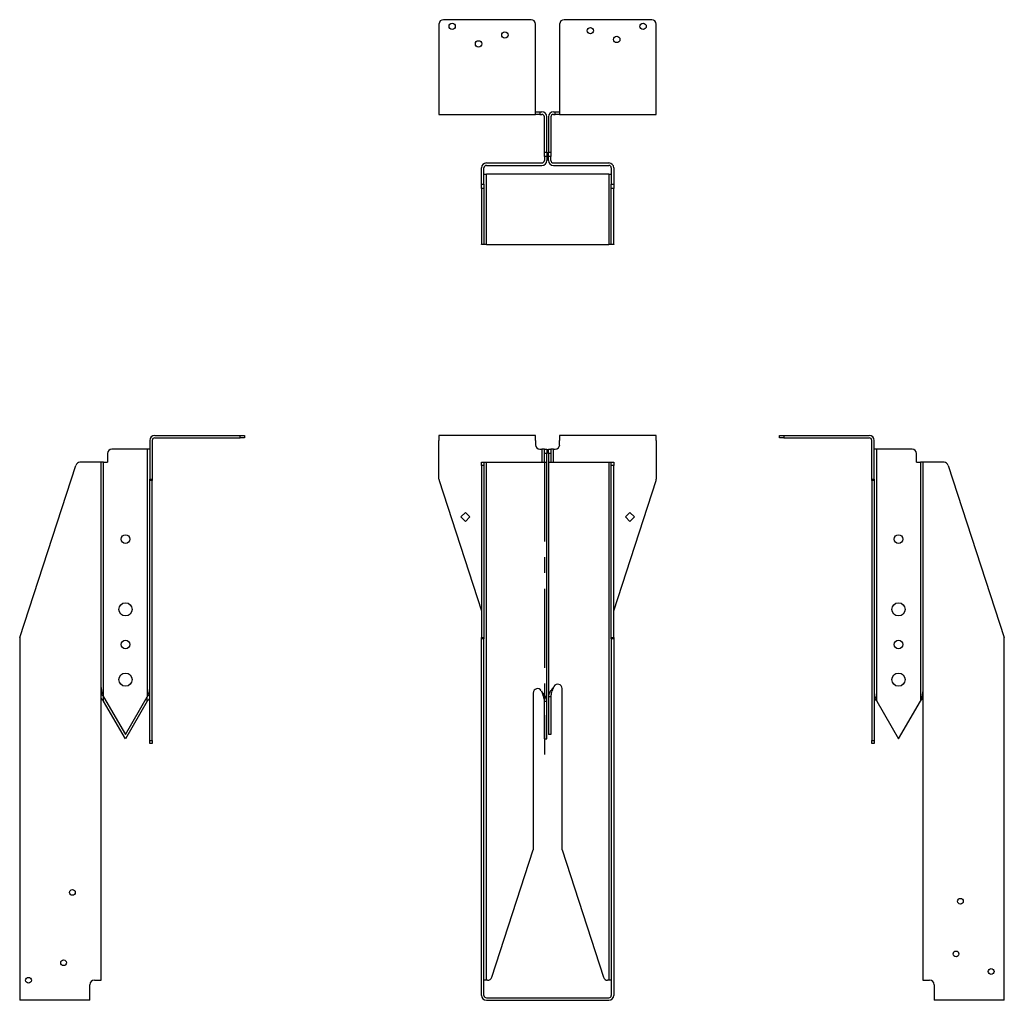
# Model space of a CAD drawing. Units: inches. Extents: x 0.88 to 7.11, y 3.84 to 10.05.
import ezdxf

# ---------------------------------------------------------------- set-up
doc = ezdxf.new("R2010")
doc.units = ezdxf.units.IN
doc.header["$MEASUREMENT"] = 0
doc.linetypes.add('CENTERX2', pattern=[0.8, 0.5, -0.1, 0.1, -0.1])
doc.layers.add('OBJ', color=179, linetype='Continuous', lineweight=30)

msp = doc.modelspace()

# ---------------------------------------------------------------- linework, layer by layer
at = {"color": 7, "linetype": 'Continuous', "lineweight": 30}
for p, q in [((4.1134, 10.0461), (3.5579, 10.0461)), ((4.8768, 10.0461), (4.3212, 10.0461)), ((3.5301, 10.0183), (3.5301, 9.4783)), ((4.1412, 9.4783), (4.1412, 10.0183)), ((4.2934, 10.0183), (4.2934, 9.4783)), ((4.9046, 9.4783), (4.9046, 10.0183)), ((3.5301, 9.4783), (3.5301, 9.4472)), ((4.1412, 9.4472), (4.1412, 9.4783)), ((4.2934, 9.4783), (4.2934, 9.4472)), ((4.9046, 9.4472), (4.9046, 9.4783)), ((3.5301, 9.4472), (4.1412, 9.4472)), ((4.1412, 9.4627), (4.169, 9.4627)), ((4.169, 9.4472), (4.1412, 9.4472)), ((4.169, 9.4627), (4.169, 9.4472)), ((4.169, 9.4627), (4.1812, 9.4627)), ((4.169, 9.4472), (4.1812, 9.4472)), ((4.1968, 9.2077), (4.1968, 9.4316)), ((4.2123, 9.2077), (4.2123, 9.4316)), ((4.2223, 9.4316), (4.2223, 9.2077)), ((4.2379, 9.4316), (4.2379, 9.2077)), ((4.2534, 9.4627), (4.2657, 9.4627)), ((4.2534, 9.4472), (4.2657, 9.4472)), ((4.2657, 9.4472), (4.2657, 9.4627)), ((4.2657, 9.4627), (4.2934, 9.4627)), ((4.2934, 9.4472), (4.2657, 9.4472)), ((4.2934, 9.4472), (4.9046, 9.4472)), ((4.1968, 9.2077), (4.2123, 9.2077)), ((4.1968, 9.1799), (4.1968, 9.2077)), ((4.2123, 9.1799), (4.1968, 9.1799)), ((4.1968, 9.1799), (4.1968, 9.1555)), ((4.2123, 9.2077), (4.2123, 9.1799)), ((4.2123, 9.1799), (4.2123, 9.1555)), ((4.2223, 9.2077), (4.2379, 9.2077)), ((4.2223, 9.1799), (4.2223, 9.2077)), ((4.2379, 9.1799), (4.2223, 9.1799)), ((4.2223, 9.1555), (4.2223, 9.1799)), ((4.2379, 9.2077), (4.2379, 9.1799)), ((4.2379, 9.1555), (4.2379, 9.1799)), ((3.799, 9.0056), (3.799, 9.1088)), ((3.8146, 9.0056), (3.8146, 9.1088)), ((3.8301, 9.1399), (4.1812, 9.1399)), ((3.8301, 9.1244), (4.1812, 9.1244)), ((4.2534, 9.1399), (4.6046, 9.1399)), ((4.2534, 9.1244), (4.6046, 9.1244)), ((4.6201, 9.1088), (4.6201, 9.0056)), ((4.6357, 9.1088), (4.6357, 9.0056)), ((3.8146, 9.0688), (3.8301, 9.0688)), ((3.8301, 8.6244), (3.8301, 9.0688)), ((4.6046, 9.0688), (3.8301, 9.0688)), ((4.6046, 9.0688), (4.6046, 8.6244)), ((4.6046, 9.0688), (4.6201, 9.0688)), ((3.799, 9.0056), (3.8146, 9.0056)), ((3.799, 8.9792), (3.799, 9.0056)), ((3.8146, 8.9792), (3.799, 8.9792)), ((3.799, 8.9792), (3.799, 8.6258)), ((3.8146, 9.0056), (3.8146, 8.9792)), ((3.8146, 8.9792), (3.8146, 8.6258)), ((4.6201, 9.0056), (4.6357, 9.0056)), ((4.6201, 8.9792), (4.6201, 9.0056)), ((4.6357, 8.9792), (4.6201, 8.9792)), ((4.6201, 8.6258), (4.6201, 8.9792)), ((4.6357, 9.0056), (4.6357, 8.9792)), ((4.6357, 8.6258), (4.6357, 8.9792)), ((3.799, 8.6258), (3.8146, 8.6258)), ((3.799, 8.6244), (3.799, 8.6258)), ((3.8146, 8.6244), (3.799, 8.6244)), ((3.8146, 8.6258), (3.8146, 8.6244)), ((3.8301, 8.6244), (3.8146, 8.6244)), ((3.8301, 8.6244), (4.6046, 8.6244)), ((4.6201, 8.6244), (4.6046, 8.6244)), ((4.6201, 8.6258), (4.6357, 8.6258)), ((4.6201, 8.6244), (4.6201, 8.6258)), ((4.6357, 8.6244), (4.6201, 8.6244)), ((4.6357, 8.6258), (4.6357, 8.6244)), ((1.7315, 7.4163), (2.2715, 7.4163)), ((2.2715, 7.4007), (2.2715, 7.4163)), ((2.2715, 7.4163), (2.2993, 7.4163)), ((2.2993, 7.4163), (2.2993, 7.4007)), ((3.5301, 7.4163), (3.5301, 7.3851)), ((4.1412, 7.4163), (3.5301, 7.4163)), ((4.1412, 7.3851), (4.1412, 7.4163)), ((4.2934, 7.4163), (4.2934, 7.3851)), ((4.9046, 7.4163), (4.2934, 7.4163)), ((4.9046, 7.3851), (4.9046, 7.4163)), ((5.6846, 7.4007), (5.6846, 7.4163)), ((5.6846, 7.4163), (5.7124, 7.4163)), ((5.7124, 7.4163), (5.7124, 7.4007)), ((5.7124, 7.4163), (6.2524, 7.4163)), ((1.7004, 7.3851), (1.7004, 7.1395)), ((1.7159, 7.3851), (1.7159, 7.1395)), ((1.7315, 7.4007), (2.2715, 7.4007)), ((2.2993, 7.4007), (2.2715, 7.4007)), ((3.5301, 7.1395), (3.5301, 7.3851)), ((4.1412, 7.3851), (4.1412, 7.3574)), ((4.2934, 7.3574), (4.2934, 7.3851)), ((4.9046, 7.3851), (4.9046, 7.1395)), ((5.7124, 7.4007), (5.6846, 7.4007)), ((5.7124, 7.4007), (6.2524, 7.4007)), ((6.2679, 7.1395), (6.2679, 7.3851)), ((6.2835, 7.1395), (6.2835, 7.3851)), ((1.4332, 7.3018), (1.4332, 7.2463)), ((1.6848, 7.3296), (1.4609, 7.3296)), ((1.6848, 7.3296), (1.6848, 5.7632)), ((1.7004, 7.3296), (1.6848, 7.3296)), ((4.169, 7.3296), (4.1812, 7.3296)), ((4.1812, 7.3296), (4.1812, 7.2463)), ((4.1968, 7.3296), (4.1812, 7.3296)), ((4.1968, 7.3296), (4.2123, 7.3296)), ((4.1968, 7.3018), (4.1968, 7.3296)), ((4.2123, 7.3018), (4.1968, 7.3018)), ((4.1968, 7.2463), (4.1968, 7.3018)), ((4.2123, 7.3296), (4.2123, 7.3018)), ((4.2123, 7.2463), (4.2123, 7.3018)), ((4.2223, 7.3296), (4.2379, 7.3296)), ((4.2223, 7.3018), (4.2223, 7.3296)), ((4.2379, 7.3018), (4.2223, 7.3018)), ((4.2223, 7.3018), (4.2223, 7.2463)), ((4.2379, 7.3296), (4.2379, 7.3018)), ((4.2534, 7.3296), (4.2379, 7.3296)), ((4.2379, 7.3018), (4.2379, 7.2463)), ((4.2534, 7.2463), (4.2534, 7.3296)), ((4.2534, 7.3296), (4.2657, 7.3296)), ((6.299, 7.3296), (6.2835, 7.3296)), ((6.299, 5.7354), (6.299, 7.3296)), ((6.5229, 7.3296), (6.299, 7.3296)), ((6.5507, 7.2463), (6.5507, 7.3018)), ((0.879, 6.1393), (1.2324, 7.2271)), ((1.362, 7.2463), (1.2588, 7.2463)), ((1.3932, 7.2463), (1.362, 7.2463)), ((1.3932, 3.9701), (1.3932, 7.2463)), ((1.4087, 7.2463), (1.3932, 7.2463)), ((1.4087, 5.7632), (1.4087, 7.2463)), ((1.4087, 7.2463), (1.4332, 7.2463)), ((3.799, 7.2463), (3.8146, 7.2463)), ((3.799, 7.2271), (3.799, 7.2463)), ((3.8146, 7.2271), (3.799, 7.2271)), ((3.799, 7.2271), (3.799, 6.1393)), ((3.8146, 7.2463), (3.8146, 7.2271)), ((3.8146, 7.2463), (3.8301, 7.2463)), ((3.8146, 7.2271), (3.8146, 6.1393)), ((3.8301, 3.9701), (3.8301, 7.2463)), ((3.8301, 7.2463), (4.1812, 7.2463)), ((4.1812, 7.2463), (4.2123, 7.2463)), ((4.2123, 5.7354), (4.2123, 7.2463)), ((4.2223, 7.2463), (4.2223, 5.7632)), ((4.2223, 7.2463), (4.2534, 7.2463)), ((4.2534, 7.2463), (4.6046, 7.2463)), ((4.6046, 7.2463), (4.6046, 3.9701)), ((4.6046, 7.2463), (4.6201, 7.2463)), ((4.6201, 7.2463), (4.6357, 7.2463)), ((4.6201, 7.2271), (4.6201, 7.2463)), ((4.6357, 7.2271), (4.6201, 7.2271)), ((4.6201, 6.1393), (4.6201, 7.2271)), ((4.6357, 7.2463), (4.6357, 7.2271)), ((4.6357, 6.1393), (4.6357, 7.2271)), ((6.5507, 7.2463), (6.5751, 7.2463)), ((6.5751, 7.2463), (6.5751, 5.7354)), ((6.5907, 7.2463), (6.5751, 7.2463)), ((6.5907, 7.2463), (6.5907, 3.9701)), ((6.6218, 7.2463), (6.5907, 7.2463)), ((6.725, 7.2463), (6.6218, 7.2463)), ((6.7515, 7.2271), (7.1049, 6.1393)), ((1.7004, 7.1395), (1.7159, 7.1395)), ((1.7004, 7.131), (1.7004, 7.1395)), ((1.7159, 7.131), (1.7004, 7.131)), ((1.7004, 5.4877), (1.7004, 7.131)), ((1.7159, 7.1395), (1.7159, 7.131)), ((1.7159, 5.4877), (1.7159, 7.131)), ((3.5315, 7.131), (3.799, 6.3076)), ((4.6357, 6.3076), (4.9032, 7.131)), ((6.2679, 7.1395), (6.2835, 7.1395)), ((6.2679, 7.131), (6.2679, 7.1395)), ((6.2835, 7.131), (6.2679, 7.131)), ((6.2679, 7.131), (6.2679, 5.4877)), ((6.2835, 7.1395), (6.2835, 7.131)), ((6.2835, 7.131), (6.2835, 5.4877)), ((3.6968, 6.929), (3.6685, 6.9007)), ((3.7251, 6.9007), (3.6968, 6.929)), ((4.7096, 6.9007), (4.7379, 6.929)), ((4.7379, 6.929), (4.7662, 6.9007)), ((3.6685, 6.9007), (3.6968, 6.8724)), ((3.6968, 6.8724), (3.7251, 6.9007)), ((4.7379, 6.8724), (4.7096, 6.9007)), ((4.7662, 6.9007), (4.7379, 6.8724)), ((0.8776, 6.1307), (0.8776, 3.8746)), ((3.799, 6.1393), (3.8146, 6.1393)), ((3.799, 6.1307), (3.799, 6.1393)), ((3.799, 3.8746), (3.799, 6.1307)), ((3.8146, 6.1307), (3.799, 6.1307)), ((3.8146, 6.1393), (3.8146, 6.1307)), ((3.8146, 3.8746), (3.8146, 6.1307)), ((4.6201, 6.1393), (4.6357, 6.1393)), ((4.6201, 6.1307), (4.6201, 6.1393)), ((4.6357, 6.1307), (4.6201, 6.1307)), ((4.6201, 6.1307), (4.6201, 3.8746)), ((4.6357, 6.1393), (4.6357, 6.1307)), ((4.6357, 6.1307), (4.6357, 3.8746)), ((7.1062, 3.8746), (7.1062, 6.1307)), ((4.1775, 5.8011), (4.1812, 5.7946)), ((4.2534, 5.8224), (4.2572, 5.8289)), ((4.309, 4.7943), (4.309, 5.815)), ((1.4087, 5.7632), (1.5468, 5.524)), ((1.4087, 5.7354), (1.4087, 5.7632)), ((1.5468, 5.4963), (1.4087, 5.7354)), ((1.5468, 5.524), (1.6848, 5.7632)), ((1.6848, 5.7354), (1.5468, 5.4963)), ((1.6848, 5.7354), (1.6848, 5.7632)), ((4.1257, 5.7872), (4.1257, 4.7943)), ((4.1968, 5.7354), (4.2123, 5.7354)), ((4.1968, 5.4963), (4.1968, 5.7354)), ((4.2123, 5.4963), (4.2123, 5.7354)), ((4.2379, 5.7632), (4.2223, 5.7632)), ((4.2223, 5.7632), (4.2223, 5.524)), ((4.2379, 5.7632), (4.2379, 5.524)), ((6.299, 5.7354), (6.4371, 5.4963)), ((6.4371, 5.4963), (6.5751, 5.7354)), ((1.7004, 5.4877), (1.7159, 5.4877)), ((1.7004, 5.4685), (1.7004, 5.4877)), ((1.7159, 5.4877), (1.7159, 5.4685)), ((4.1968, 5.4963), (4.2123, 5.4963)), ((4.2379, 5.524), (4.2223, 5.524)), ((6.2679, 5.4877), (6.2835, 5.4877)), ((6.2679, 5.4685), (6.2679, 5.4877)), ((6.2835, 5.4877), (6.2835, 5.4685)), ((1.7159, 5.4685), (1.7004, 5.4685)), ((6.2835, 5.4685), (6.2679, 5.4685)), ((3.8641, 3.9893), (4.1257, 4.7943)), ((4.309, 4.7943), (4.5705, 3.9893)), ((1.322, 3.8746), (1.322, 3.9424)), ((1.3498, 3.9701), (1.362, 3.9701)), ((1.362, 3.9701), (1.3932, 3.9701)), ((3.8301, 3.9701), (3.8146, 3.9701)), ((3.8377, 3.9701), (3.8301, 3.9701)), ((4.6046, 3.9701), (4.597, 3.9701)), ((4.6201, 3.9701), (4.6046, 3.9701)), ((6.5907, 3.9701), (6.6218, 3.9701)), ((6.6218, 3.9701), (6.634, 3.9701)), ((6.6618, 3.9424), (6.6618, 3.8746)), ((0.8776, 3.8746), (0.8776, 3.8435)), ((1.322, 3.8435), (1.322, 3.8746)), ((6.6618, 3.8746), (6.6618, 3.8435)), ((7.1062, 3.8435), (7.1062, 3.8746)), ((1.322, 3.8435), (0.8776, 3.8435)), ((3.8301, 3.859), (4.6046, 3.859)), ((3.8301, 3.8435), (4.6046, 3.8435)), ((7.1062, 3.8435), (6.6618, 3.8435))]:
    msp.add_line(p, q, dxfattribs=at)
for centre, radius in [((3.6134, 10.0044), 0.02), ((3.9468, 9.9488), 0.02), ((4.4879, 9.9766), 0.02), ((4.8212, 10.0044), 0.02), ((3.7801, 9.8933), 0.02), ((4.6546, 9.9211), 0.02), ((1.5468, 6.7607), 0.0278), ((6.4371, 6.7607), 0.0278), ((1.5468, 6.3163), 0.0417), ((6.4371, 6.3163), 0.0417), ((1.5468, 6.094), 0.0278), ((6.4371, 6.094), 0.0278), ((1.5468, 5.8718), 0.0417), ((6.4371, 5.8718), 0.0417), ((1.2109, 4.5257), 0.0182), ((6.8285, 4.4701), 0.0182), ((6.8007, 4.1368), 0.0182), ((1.1554, 4.0813), 0.0182), ((0.9332, 3.9701), 0.0182), ((7.0229, 4.0257), 0.0182)]:
    msp.add_circle(centre, radius, dxfattribs=at)
for centre, radius, start, end in [((3.5579, 10.0183), 0.0278, 90, 180), ((4.1134, 10.0183), 0.0278, 0, 90), ((4.3212, 10.0183), 0.0278, 90, 180), ((4.8768, 10.0183), 0.0278, 0, 90), ((4.1812, 9.4316), 0.0311, 0, 90), ((4.1812, 9.4316), 0.0156, 0, 90), ((4.2534, 9.4316), 0.0311, 90, 180), ((4.2534, 9.4316), 0.0156, 90, 180), ((3.8301, 9.1088), 0.0311, 90, 180), ((3.8301, 9.1088), 0.0156, 90, 180), ((4.1812, 9.1555), 0.0156, 270, 0), ((4.1812, 9.1555), 0.0311, 270, 0), ((4.2534, 9.1555), 0.0311, 180, 270), ((4.2534, 9.1555), 0.0156, 180, 270), ((4.6046, 9.1088), 0.0311, 0, 90), ((4.6046, 9.1088), 0.0156, 0, 90), ((1.7315, 7.3851), 0.0311, 90, 180), ((6.2524, 7.3851), 0.0311, 0, 90), ((1.7315, 7.3851), 0.0156, 90, 180), ((4.169, 7.3574), 0.0278, 180, 270), ((4.2657, 7.3574), 0.0278, 270, 0), ((6.2524, 7.3851), 0.0156, 0, 90), ((1.4609, 7.3018), 0.0278, 90, 180), ((6.5229, 7.3018), 0.0278, 0, 90), ((1.2588, 7.2185), 0.0278, 90, 162), ((6.725, 7.2185), 0.0278, 18, 90), ((3.5579, 7.1395), 0.0278, 180, 198), ((4.8768, 7.1395), 0.0278, 342, 0), ((0.9054, 6.1307), 0.0278, 162, 180), ((7.0785, 6.1307), 0.0278, 0, 18), ((4.1534, 5.7872), 0.0278, 30, 180), ((4.2812, 5.815), 0.0278, 0, 150), ((3.8377, 3.9979), 0.0278, 270, 342), ((4.597, 3.9979), 0.0278, 198, 270), ((1.3498, 3.9424), 0.0278, 90, 180), ((6.634, 3.9424), 0.0278, 0, 90), ((3.8301, 3.8746), 0.0311, 180, 270), ((3.8301, 3.8746), 0.0156, 180, 270), ((4.6046, 3.8746), 0.0156, 270, 0), ((4.6046, 3.8746), 0.0311, 270, 0)]:
    msp.add_arc(centre, radius, start, end, dxfattribs=at)
for points, knots in [([(1.3932, 5.8224), (1.3932, 5.8175), (1.3936, 5.8125), (1.3951, 5.8027), (1.3963, 5.7977), (1.3992, 5.7878), (1.4009, 5.7829), (1.4046, 5.773), (1.4067, 5.7681), (1.4087, 5.7632)], [0, 0, 0, 0, 0.25, 0.25, 0.5, 0.5, 0.75, 0.75, 1, 1, 1, 1]), ([(1.6848, 5.7632), (1.6869, 5.7681), (1.6889, 5.773), (1.6927, 5.7829), (1.6944, 5.7878), (1.6973, 5.7977), (1.6984, 5.8027), (1.7, 5.8125), (1.7004, 5.8175), (1.7004, 5.8224)], [0, 0, 0, 0, 0.25, 0.25, 0.5, 0.5, 0.75, 0.75, 1, 1, 1, 1]), ([(4.1968, 5.7354), (4.1968, 5.7403), (4.1964, 5.7453), (4.1948, 5.7551), (4.1937, 5.7601), (4.1908, 5.7699), (4.1891, 5.7749), (4.1853, 5.7848), (4.1833, 5.7897), (4.1812, 5.7946)], [0, 0, 0, 0, 0.25, 0.25, 0.5, 0.5, 0.75, 0.75, 1, 1, 1, 1]), ([(4.2123, 5.7354), (4.2123, 5.7403), (4.2115, 5.7453), (4.2084, 5.7551), (4.2061, 5.7601), (4.2003, 5.7699), (4.1969, 5.7749), (4.1894, 5.7848), (4.1853, 5.7897), (4.1812, 5.7946)], [0, 0, 0, 0, 0.25, 0.25, 0.5, 0.5, 0.75, 0.75, 1, 1, 1, 1]), ([(4.2534, 5.8224), (4.2494, 5.8175), (4.2453, 5.8125), (4.2378, 5.8027), (4.2343, 5.7977), (4.2286, 5.7878), (4.2263, 5.7829), (4.2231, 5.773), (4.2223, 5.7681), (4.2223, 5.7632)], [0, 0, 0, 0, 0.25, 0.25, 0.5, 0.5, 0.75, 0.75, 1, 1, 1, 1]), ([(4.2534, 5.8224), (4.2514, 5.8175), (4.2494, 5.8125), (4.2456, 5.8027), (4.2439, 5.7977), (4.241, 5.7878), (4.2399, 5.7829), (4.2383, 5.773), (4.2379, 5.7681), (4.2379, 5.7632)], [0, 0, 0, 0, 0.25, 0.25, 0.5, 0.5, 0.75, 0.75, 1, 1, 1, 1]), ([(6.2835, 5.7946), (6.2835, 5.7897), (6.2839, 5.7848), (6.2854, 5.7749), (6.2866, 5.7699), (6.2895, 5.7601), (6.2912, 5.7551), (6.295, 5.7453), (6.297, 5.7403), (6.299, 5.7354)], [0, 0, 0, 0, 0.25, 0.25, 0.5, 0.5, 0.75, 0.75, 1, 1, 1, 1]), ([(6.5751, 5.7354), (6.5772, 5.7403), (6.5792, 5.7453), (6.583, 5.7551), (6.5847, 5.7601), (6.5876, 5.7699), (6.5887, 5.7749), (6.5903, 5.7848), (6.5907, 5.7897), (6.5907, 5.7946)], [0, 0, 0, 0, 0.25, 0.25, 0.5, 0.5, 0.75, 0.75, 1, 1, 1, 1]), ([(1.3932, 5.7833), (1.3943, 5.7815), (1.3988, 5.7748), (1.4045, 5.7681), (1.4087, 5.7632)], [0, 0, 0, 0, 0.265578, 1, 1, 1, 1]), ([(1.4087, 5.7354), (1.4045, 5.7403), (1.3988, 5.747), (1.3943, 5.7538), (1.3932, 5.7555)], [0, 0, 0, 0, 0.734422, 1, 1, 1, 1]), ([(1.6848, 5.7632), (1.689, 5.7681), (1.6947, 5.7748), (1.6992, 5.7815), (1.7004, 5.7833)], [0, 0, 0, 0, 0.7344216, 1, 1, 1, 1]), ([(1.7004, 5.7555), (1.6992, 5.7538), (1.6947, 5.747), (1.689, 5.7403), (1.6848, 5.7354)], [0, 0, 0, 0, 0.265578, 1, 1, 1, 1]), ([(6.2835, 5.7555), (6.2847, 5.7538), (6.2891, 5.747), (6.2948, 5.7403), (6.299, 5.7354)], [0, 0, 0, 0, 0.265578, 1, 1, 1, 1]), ([(6.5751, 5.7354), (6.5793, 5.7403), (6.585, 5.747), (6.5895, 5.7538), (6.5907, 5.7555)], [0, 0, 0, 0, 0.734422, 1, 1, 1, 1])]:
    msp.add_open_spline(points, degree=3, knots=knots, dxfattribs=at)
at = {"layer": 'OBJ', "linetype": 'CENTERX2'}
msp.add_line((4.1968, 7.2463), (4.1968, 5.3984), dxfattribs=at)

doc.saveas('drawing.dxf')
